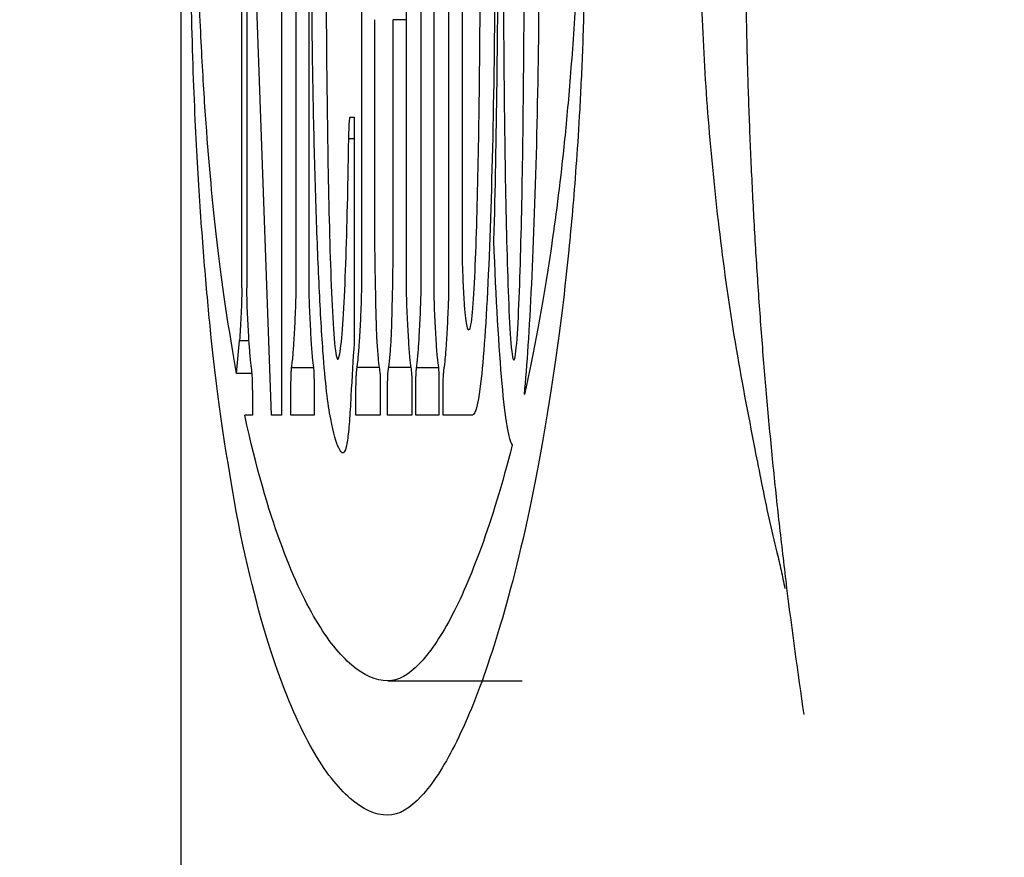
# Model space of a CAD drawing. Units: inches. Extents: x 2466 to 2871, y 124 to 409.
# Drawn here: x 2740 to 2741, y 323 to 324 of the extents above; entities that cross this region are included whole.
import ezdxf

# ---------------------------------------------------------------- set-up
doc = ezdxf.new("R2010")
doc.units = ezdxf.units.IN
doc.header["$LTSCALE"] = 0.2

msp = doc.modelspace()

# ---------------------------------------------------------------- linework, layer by layer
at = {"color": 3}
msp.add_line((2740.2056, 325.7452), (2740.2056, 322.5277), dxfattribs=at)
at = {"color": 7}
for p, q in [((2740.5548, 324.6328), (2740.5548, 323.7161)), ((2740.2814, 323.6726), (2740.2814, 324.6019)), ((2740.3305, 324.6019), (2740.3305, 323.5146)), ((2740.3489, 323.6726), (2740.3489, 324.6019)), ((2740.3646, 324.6019), (2740.3646, 323.6726)), ((2740.4302, 323.6726), (2740.4302, 324.6019)), ((2740.4854, 324.6019), (2740.4854, 323.6726)), ((2740.5039, 323.6726), (2740.5039, 324.6019)), ((2740.5196, 324.6019), (2740.5196, 323.6726)), ((2740.5384, 323.6726), (2740.5384, 324.6019)), ((2740.2877, 324.3718), (2740.2877, 323.6726)), ((2740.3184, 323.5146), (2740.2877, 324.3718)), ((2740.4462, 324.0053), (2740.4462, 323.7272)), ((2740.4694, 323.7272), (2740.4694, 324.0053)), ((2740.4854, 324.0053), (2740.4694, 324.0053)), ((2740.4159, 323.8845), (2740.4208, 323.8845)), ((2740.4208, 323.8845), (2740.4208, 323.6039)), ((2740.4208, 323.8574), (2740.4141, 323.8574)), ((2740.275, 323.5663), (2740.2787, 323.6073)), ((2740.2787, 323.6073), (2740.2903, 323.6073)), ((2740.2942, 323.5663), (2740.275, 323.5663)), ((2740.3432, 323.5735), (2740.3703, 323.5735)), ((2740.4519, 323.5735), (2740.4245, 323.5735)), ((2740.4911, 323.5735), (2740.4637, 323.5735)), ((2740.4982, 323.5735), (2740.5253, 323.5735)), ((2740.2948, 323.5458), (2740.2948, 323.5146)), ((2740.3424, 323.5146), (2740.3424, 323.5458)), ((2740.3711, 323.5458), (2740.3711, 323.5146)), ((2740.4231, 323.5146), (2740.4231, 323.5458)), ((2740.4533, 323.5458), (2740.4533, 323.5146)), ((2740.4623, 323.5146), (2740.4623, 323.5458)), ((2740.4925, 323.5458), (2740.4925, 323.5146)), ((2740.4974, 323.5146), (2740.4974, 323.5458)), ((2740.5261, 323.5458), (2740.5261, 323.5146)), ((2740.5313, 323.5146), (2740.5313, 323.5458)), ((2740.2948, 323.5146), (2740.2851, 323.5146)), ((2740.3305, 323.5146), (2740.3184, 323.5146)), ((2740.3711, 323.5146), (2740.3424, 323.5146)), ((2740.4533, 323.5146), (2740.4231, 323.5146)), ((2740.4925, 323.5146), (2740.4623, 323.5146)), ((2740.5261, 323.5146), (2740.4974, 323.5146)), ((2740.5675, 323.5146), (2740.5313, 323.5146)), ((2740.4625, 323.1848), (2740.6294, 323.1848))]:
    msp.add_line(p, q, dxfattribs=at)
at = {"color": 3}
for radius, start, end in [(25.6667, 270.16701, 261.4107), (13.4167, 292.07999, 247.92001), (13.25, 291.39404, 248.60596), (13.15, 291.56484, 248.43516)]:
    msp.add_arc((2750.1737, 324.1372), radius, start, end, dxfattribs=at)
for points, knots in [([(2740.9579, 323.2998), (2740.9549, 323.3249), (2740.949, 323.3744), (2740.9409, 323.4503), (2740.9337, 323.5262), (2740.9273, 323.6022), (2740.9218, 323.6784), (2740.9171, 323.7546), (2740.9133, 323.831), (2740.9103, 323.9075), (2740.9081, 323.984), (2740.9069, 324.0606), (2740.9063, 324.1584), (2740.9076, 324.2778), (2740.9119, 324.4182), (2740.9191, 324.5582), (2740.9291, 324.6977), (2740.9418, 324.837), (2740.9523, 324.9265), (2740.9577, 324.9721)], [0, 0, 0, 0, 0.049639, 0.098145, 0.14561, 0.192133, 0.237818, 0.282776, 0.327122, 0.370978, 0.414467, 0.457717, 0.50086, 0.57982, 0.659488, 0.740638, 0.824001, 0.910252, 1, 1, 1, 1]), ([(2740.9178, 324.7996), (2740.9134, 324.7776), (2740.9047, 324.7339), (2740.8931, 324.6672), (2740.8829, 324.6002), (2740.8741, 324.5331), (2740.8666, 324.4659), (2740.8605, 324.3989), (2740.8557, 324.3322), (2740.8523, 324.266), (2740.8503, 324.2005), (2740.8494, 324.1136), (2740.8518, 324.0039), (2740.86, 323.8711), (2740.8738, 323.737), (2740.8927, 323.6027), (2740.9095, 323.5162), (2740.918, 323.4723)], [0, 0, 0, 0, 0.053519, 0.106207, 0.158098, 0.209235, 0.25963, 0.309271, 0.358158, 0.406299, 0.453709, 0.500414, 0.594338, 0.691188, 0.791058, 0.893931, 1, 1, 1, 1]), ([(2740.918, 323.4723), (2740.9208, 323.4581), (2740.9265, 323.4292), (2740.9352, 323.3864), (2740.9439, 323.3508), (2740.9508, 323.3219), (2740.9537, 323.3071), (2740.9552, 323.2996)], [0, 0, 0, 0, 0.240899, 0.488865, 0.737461, 0.865407, 1, 1, 1, 1])]:
    msp.add_open_spline(points, degree=3, knots=knots, dxfattribs=at)
at = {"color": 7}
for points, knots in [([(2740.6487, 324.8884), (2740.6554, 324.8543), (2740.6621, 324.8138), (2740.675, 324.7171), (2740.6813, 324.6612), (2740.6904, 324.5571), (2740.6933, 324.5194), (2740.6987, 324.4349), (2740.7013, 324.3876), (2740.7044, 324.3059), (2740.7053, 324.2765), (2740.7067, 324.2147), (2740.7071, 324.1813), (2740.7073, 324.114), (2740.707, 324.0799), (2740.7058, 324.0166), (2740.7049, 323.987), (2740.7027, 323.9334), (2740.7015, 323.9087), (2740.6989, 323.8633), (2740.6975, 323.8426), (2740.6933, 323.7843), (2740.6903, 323.7505), (2740.6809, 323.6574), (2740.6745, 323.6079), (2740.6548, 323.4751), (2740.6414, 323.4083), (2740.6142, 323.293), (2740.6005, 323.2459), (2740.5731, 323.1654), (2740.5594, 323.1322), (2740.5318, 323.0778), (2740.518, 323.0566), (2740.4903, 323.0268), (2740.4764, 323.0181), (2740.4625, 323.0181)], [0, 0, 0, 0, 0.0625, 0.0625, 0.125, 0.125, 0.15625, 0.15625, 0.1875, 0.1875, 0.203125, 0.203125, 0.21875, 0.21875, 0.234375, 0.234375, 0.25, 0.25, 0.265625, 0.265625, 0.28125, 0.28125, 0.3125, 0.3125, 0.375, 0.375, 0.5, 0.5, 0.625, 0.625, 0.75, 0.75, 0.875, 0.875, 1, 1, 1, 1]), ([(2740.2771, 323.381), (2740.2657, 323.4449), (2740.2542, 323.5088), (2740.2409, 323.6359), (2740.2383, 323.6636), (2740.2332, 323.7243), (2740.2308, 323.7574), (2740.2262, 323.8293), (2740.2241, 323.8685), (2740.2204, 323.96), (2740.219, 324.0123), (2740.2179, 324.0954), (2740.2178, 324.1238), (2740.2179, 324.1817), (2740.2183, 324.2097), (2740.2197, 324.2914), (2740.2214, 324.3402), (2740.2253, 324.4276), (2740.2275, 324.4659), (2740.2322, 324.5365), (2740.2347, 324.5686), (2740.2424, 324.6557), (2740.2478, 324.7036), (2740.2587, 324.7879), (2740.2643, 324.8237), (2740.2701, 324.8552)], [0, 0, 0, 0, 0.25, 0.25, 0.3125, 0.3125, 0.375, 0.375, 0.4375, 0.4375, 0.5, 0.5, 0.53125, 0.53125, 0.5625, 0.5625, 0.625, 0.625, 0.6875, 0.6875, 0.75, 0.75, 0.875, 0.875, 1, 1, 1, 1]), ([(2740.3821, 323.5945), (2740.3803, 323.6197), (2740.3787, 323.6482), (2740.3758, 323.7105), (2740.3745, 323.7446), (2740.3721, 323.8161), (2740.3712, 323.8534), (2740.3695, 323.9315), (2740.3689, 323.9724), (2740.3682, 324.055), (2740.368, 324.0975), (2740.3684, 324.1814), (2740.3688, 324.2222), (2740.3703, 324.3015), (2740.3713, 324.3396), (2740.3736, 324.4109), (2740.3749, 324.4446), (2740.3792, 324.5409), (2740.3824, 324.5964), (2740.3894, 324.6952), (2740.3932, 324.7388), (2740.3993, 324.7897), (2740.4014, 324.8044), (2740.4056, 324.8221), (2740.4079, 324.8248), (2740.4122, 324.8038), (2740.4141, 324.7799), (2740.4174, 324.7254), (2740.419, 324.6953), (2740.4208, 324.6704)], [0, 0, 0, 0, 0.0625, 0.0625, 0.125, 0.125, 0.1875, 0.1875, 0.25, 0.25, 0.3125, 0.3125, 0.375, 0.375, 0.4375, 0.4375, 0.5, 0.5, 0.625, 0.625, 0.75, 0.75, 0.8125, 0.8125, 0.875, 0.875, 0.9375, 0.9375, 1, 1, 1, 1]), ([(2740.632, 323.5403), (2740.6355, 323.5754), (2740.6385, 323.6216), (2740.6438, 323.7325), (2740.646, 323.7945), (2740.6493, 323.9311), (2740.6503, 324.0026), (2740.6508, 324.1143), (2740.6508, 324.1521), (2740.6504, 324.2258), (2740.6501, 324.2622), (2740.6485, 324.3702), (2740.6468, 324.4382), (2740.6425, 324.5631), (2740.6399, 324.6183), (2740.6338, 324.7119), (2740.6303, 324.749), (2740.6247, 324.7839), (2740.6228, 324.7917), (2740.619, 324.7992), (2740.617, 324.798), (2740.6151, 324.796)], [0, 0, 0, 0, 0.125, 0.125, 0.25, 0.25, 0.375, 0.375, 0.4375, 0.4375, 0.5, 0.5, 0.625, 0.625, 0.75, 0.75, 0.875, 0.875, 0.9375, 0.9375, 1, 1, 1, 1]), ([(2740.5675, 324.7612), (2740.5695, 324.7612), (2740.5715, 324.7571), (2740.5754, 324.7402), (2740.5773, 324.727), (2740.5827, 324.6758), (2740.5858, 324.6249), (2740.5907, 324.5046), (2740.5926, 324.4356), (2740.595, 324.2895), (2740.5956, 324.214), (2740.5956, 324.0607), (2740.595, 323.9859), (2740.5925, 323.8397), (2740.5907, 323.7722), (2740.5858, 323.6515), (2740.5827, 323.6004), (2740.5756, 323.5316), (2740.5716, 323.5146), (2740.5675, 323.5146)], [0, 0, 0, 0, 0.0625, 0.0625, 0.125, 0.125, 0.25, 0.25, 0.375, 0.375, 0.5, 0.5, 0.625, 0.625, 0.75, 0.75, 0.875, 0.875, 1, 1, 1, 1]), ([(2740.6464, 324.7273), (2740.652, 324.6991), (2740.6575, 324.6664), (2740.6683, 324.5898), (2740.6736, 324.5461), (2740.6812, 324.4684), (2740.6837, 324.4406), (2740.6885, 324.3791), (2740.6908, 324.3453), (2740.694, 324.2885), (2740.695, 324.2685), (2740.6967, 324.2249), (2740.6975, 324.2011), (2740.6983, 324.1623), (2740.6985, 324.1484), (2740.6985, 324.1207), (2740.6983, 324.1068), (2740.6974, 324.0688), (2740.6964, 324.0475), (2740.6933, 323.99), (2740.6909, 323.958), (2740.6861, 323.899), (2740.6836, 323.8723), (2740.6759, 323.7984), (2740.6705, 323.7576), (2740.6543, 323.648), (2740.6432, 323.5908), (2740.632, 323.5403)], [0, 0, 0, 0, 0.125, 0.125, 0.25, 0.25, 0.3125, 0.3125, 0.375, 0.375, 0.40625, 0.40625, 0.4375, 0.4375, 0.453125, 0.453125, 0.46875, 0.46875, 0.5, 0.5, 0.5625, 0.5625, 0.625, 0.625, 0.75, 0.75, 1, 1, 1, 1]), ([(2740.413, 324.4799), (2740.4119, 324.5321), (2740.4108, 324.5837), (2740.4082, 324.6526), (2740.4072, 324.674), (2740.4053, 324.6942), (2740.4045, 324.6987), (2740.4031, 324.7015), (2740.4023, 324.6999), (2740.4002, 324.6883), (2740.3989, 324.6727), (2740.3966, 324.6376), (2740.3956, 324.6178), (2740.3928, 324.5539), (2740.3912, 324.5063), (2740.3887, 324.4066), (2740.3877, 324.3534), (2740.3863, 324.2454), (2740.3859, 324.1904), (2740.3858, 324.0782), (2740.386, 324.0228), (2740.387, 323.9131), (2740.3877, 323.8585), (2740.3887, 323.806)], [0, 0, 0, 0, 0.125, 0.125, 0.1875, 0.1875, 0.21875, 0.21875, 0.25, 0.25, 0.3125, 0.3125, 0.375, 0.375, 0.5, 0.5, 0.625, 0.625, 0.75, 0.75, 0.875, 0.875, 1, 1, 1, 1]), ([(2740.275, 323.5663), (2740.2658, 323.6187), (2740.2566, 323.6741), (2740.2437, 323.7945), (2740.2394, 323.8411), (2740.2338, 323.9257), (2740.232, 323.9561), (2740.2296, 324.008), (2740.2288, 324.0264), (2740.2275, 324.0659), (2740.227, 324.0871), (2740.2265, 324.1326), (2740.2265, 324.157), (2740.2273, 324.2012), (2740.2279, 324.2216), (2740.23, 324.2789), (2740.2317, 324.3124), (2740.2372, 324.4047), (2740.2413, 324.4524), (2740.2498, 324.5378), (2740.2543, 324.5751), (2740.2633, 324.641), (2740.2679, 324.6695), (2740.2725, 324.6951)], [0, 0, 0, 0, 0.25, 0.25, 0.375, 0.375, 0.4375, 0.4375, 0.46875, 0.46875, 0.5, 0.5, 0.53125, 0.53125, 0.5625, 0.5625, 0.625, 0.625, 0.75, 0.75, 0.875, 0.875, 1, 1, 1, 1]), ([(2740.6189, 324.6917), (2740.6175, 324.6917), (2740.6161, 324.6811), (2740.6137, 324.6493), (2740.6128, 324.6287), (2740.6103, 324.5617), (2740.6091, 324.5112), (2740.6074, 324.4069), (2740.6068, 324.3535), (2740.606, 324.2462), (2740.6058, 324.1921), (2740.6058, 324.0829), (2740.606, 324.0284), (2740.6068, 323.9214), (2740.6073, 323.8685), (2740.6091, 323.7648), (2740.6103, 323.7131), (2740.6128, 323.6461), (2740.6137, 323.6254), (2740.6161, 323.5936), (2740.6175, 323.5828), (2740.6189, 323.5828)], [0, 0, 0, 0, 0.0625, 0.0625, 0.125, 0.125, 0.25, 0.25, 0.375, 0.375, 0.5, 0.5, 0.625, 0.625, 0.75, 0.75, 0.875, 0.875, 0.9375, 0.9375, 1, 1, 1, 1]), ([(2740.6189, 323.5828), (2740.6204, 323.5828), (2740.6218, 323.5934), (2740.6241, 323.6253), (2740.6251, 323.6458), (2740.6276, 323.7128), (2740.6288, 323.7634), (2740.6305, 323.8676), (2740.6311, 323.9211), (2740.6319, 324.0283), (2740.6321, 324.0825), (2740.6321, 324.1916), (2740.6319, 324.2461), (2740.6311, 324.3532), (2740.6305, 324.406), (2740.6288, 324.5097), (2740.6276, 324.5615), (2740.6251, 324.6284), (2740.6242, 324.6491), (2740.6218, 324.681), (2740.6204, 324.6917), (2740.6189, 324.6917)], [0, 0, 0, 0, 0.0625, 0.0625, 0.125, 0.125, 0.25, 0.25, 0.375, 0.375, 0.5, 0.5, 0.625, 0.625, 0.75, 0.75, 0.875, 0.875, 0.9375, 0.9375, 1, 1, 1, 1]), ([(2740.5938, 324.5434), (2740.5957, 324.4815), (2740.5969, 324.4155), (2740.5986, 324.2785), (2740.599, 324.2074), (2740.599, 324.0674), (2740.5986, 323.9967), (2740.5969, 323.8591), (2740.5957, 323.793), (2740.5938, 323.7312)], [0, 0, 0, 0, 0.25, 0.25, 0.5, 0.5, 0.75, 0.75, 1, 1, 1, 1]), ([(2740.5637, 323.6211), (2740.5651, 323.6211), (2740.5665, 323.6292), (2740.5689, 323.6555), (2740.5699, 323.6734), (2740.5717, 323.7132), (2740.5725, 323.7354), (2740.5738, 323.7812), (2740.5744, 323.8051), (2740.5758, 323.8789), (2740.5765, 323.9301), (2740.5773, 324.0328), (2740.5775, 324.0847), (2740.5775, 324.1372)], [0, 0, 0, 0, 0.125, 0.125, 0.25, 0.25, 0.375, 0.375, 0.5, 0.5, 0.75, 0.75, 1, 1, 1, 1]), ([(2740.4141, 323.8574), (2740.4142, 323.8627), (2740.4144, 323.868), (2740.4146, 323.8724), (2740.4147, 323.8753), (2740.4149, 323.878), (2740.4151, 323.88), (2740.4152, 323.882), (2740.4154, 323.8834), (2740.4156, 323.884), (2740.4157, 323.8843), (2740.4158, 323.8845), (2740.4159, 323.8845)], [0, 0, 0, 0, 0.0000528446, 0.0000528446, 0.0000528446, 0.0000877559, 0.0000877559, 0.0000877559, 0.0001230332, 0.0001230332, 0.0001230332, 0.0001392084, 0.0001392084, 0.0001392084, 0.0001392084]), ([(2740.413, 323.7944), (2740.4131, 323.8002), (2740.4132, 323.8059), (2740.4133, 323.8117), (2740.4134, 323.8174), (2740.4135, 323.8232), (2740.4136, 323.829), (2740.4138, 323.8384), (2740.414, 323.8479), (2740.4141, 323.8574)], [0, 0, 0, 0, 0.0000551873, 0.0000551873, 0.0000551873, 0.0001103754, 0.0001103754, 0.0001103754, 0.0001998722, 0.0001998722, 0.0001998722, 0.0001998722]), ([(2740.3887, 323.806), (2740.3898, 323.7527), (2740.3911, 323.7021), (2740.3941, 323.6371), (2740.3952, 323.6178), (2740.3978, 323.5904), (2740.3993, 323.5827), (2740.4008, 323.584)], [0, 0, 0, 0, 0.5, 0.5, 0.75, 0.75, 1, 1, 1, 1]), ([(2740.4008, 323.584), (2740.4037, 323.5865), (2740.4064, 323.6154), (2740.4105, 323.6937), (2740.4119, 323.7427), (2740.413, 323.7944)], [0, 0, 0, 0, 0.5, 0.5, 1, 1, 1, 1]), ([(2740.4462, 323.7272), (2740.4462, 323.7216), (2740.4463, 323.7163), (2740.4464, 323.7056), (2740.4465, 323.7003), (2740.4468, 323.6845), (2740.447, 323.6741), (2740.4474, 323.6537), (2740.4476, 323.6436), (2740.4482, 323.6242), (2740.4484, 323.6145), (2740.4489, 323.6073)], [0, 0, 0, 0, 0.125, 0.125, 0.25, 0.25, 0.5, 0.5, 0.75, 0.75, 1, 1, 1, 1]), ([(2740.4667, 323.6073), (2740.4672, 323.6146), (2740.4675, 323.6243), (2740.468, 323.6437), (2740.4682, 323.6537), (2740.4687, 323.6741), (2740.4688, 323.6845), (2740.4691, 323.7003), (2740.4692, 323.7056), (2740.4693, 323.7163), (2740.4694, 323.7216), (2740.4694, 323.7272)], [0, 0, 0, 0, 0.25, 0.25, 0.5, 0.5, 0.75, 0.75, 0.875, 0.875, 1, 1, 1, 1]), ([(2740.5938, 323.7312), (2740.5966, 323.659), (2740.6, 323.5978), (2740.606, 323.5319), (2740.6081, 323.514), (2740.6126, 323.4883), (2740.6148, 323.4805), (2740.6171, 323.4778)], [0, 0, 0, 0, 0.5, 0.5, 0.75, 0.75, 1, 1, 1, 1]), ([(2740.5548, 323.7161), (2740.5548, 323.7089), (2740.555, 323.7025), (2740.5554, 323.6906), (2740.5556, 323.685), (2740.5564, 323.6692), (2740.5569, 323.6596), (2740.5575, 323.651)], [0, 0, 0, 0, 0.25, 0.25, 0.5, 0.5, 1, 1, 1, 1]), ([(2740.2814, 323.6726), (2740.2814, 323.6654), (2740.2812, 323.6591), (2740.2808, 323.6474), (2740.2805, 323.6419), (2740.2798, 323.6261), (2740.2793, 323.6164), (2740.2787, 323.6073)], [0, 0, 0, 0, 0.25, 0.25, 0.5, 0.5, 1, 1, 1, 1]), ([(2740.2903, 323.6073), (2740.2898, 323.6161), (2740.2893, 323.6255), (2740.2888, 323.6356), (2740.2886, 323.6409), (2740.2883, 323.6463), (2740.2881, 323.6521), (2740.288, 323.6556), (2740.2879, 323.6593), (2740.2878, 323.6632), (2740.2877, 323.6656), (2740.2877, 323.6681), (2740.2877, 323.6707), (2740.2877, 323.6713), (2740.2877, 323.6719), (2740.2877, 323.6726)], [0, 0, 0, 0, 0.0001222116, 0.0001222116, 0.0001222116, 0.0001851252, 0.0001851252, 0.0001851252, 0.0002237573, 0.0002237573, 0.0002237573, 0.0002472241, 0.0002472241, 0.0002472241, 0.0002528267, 0.0002528267, 0.0002528267, 0.0002528267]), ([(2740.3463, 323.6073), (2740.3468, 323.6161), (2740.3473, 323.6255), (2740.3478, 323.6357), (2740.348, 323.6409), (2740.3483, 323.6463), (2740.3485, 323.6521), (2740.3486, 323.6557), (2740.3487, 323.6594), (2740.3488, 323.6633), (2740.3489, 323.6657), (2740.3489, 323.6682), (2740.3489, 323.6707), (2740.3489, 323.6713), (2740.3489, 323.672), (2740.3489, 323.6726)], [0, 0, 0, 0, 0.0001221031, 0.0001221031, 0.0001221031, 0.0001850403, 0.0001850403, 0.0001850403, 0.0002236274, 0.0002236274, 0.0002236274, 0.0002470392, 0.0002470392, 0.0002470392, 0.0002525259, 0.0002525259, 0.0002525259, 0.0002525259]), ([(2740.3646, 323.6726), (2740.3646, 323.6654), (2740.3648, 323.6591), (2740.3652, 323.6473), (2740.3654, 323.6419), (2740.3662, 323.6261), (2740.3667, 323.6164), (2740.3672, 323.6073)], [0, 0, 0, 0, 0.25, 0.25, 0.5, 0.5, 1, 1, 1, 1]), ([(2740.4275, 323.6073), (2740.4281, 323.6161), (2740.4286, 323.6255), (2740.4291, 323.6357), (2740.4293, 323.6409), (2740.4295, 323.6463), (2740.4298, 323.6521), (2740.4299, 323.6557), (2740.43, 323.6594), (2740.4301, 323.6633), (2740.4301, 323.6657), (2740.4302, 323.6682), (2740.4302, 323.6708), (2740.4302, 323.6714), (2740.4302, 323.672), (2740.4302, 323.6726)], [0, 0, 0, 0, 0.0001220539, 0.0001220539, 0.0001220539, 0.0001850135, 0.0001850135, 0.0001850135, 0.0002236343, 0.0002236343, 0.0002236343, 0.0002470673, 0.0002470673, 0.0002470673, 0.0002524722, 0.0002524722, 0.0002524722, 0.0002524722]), ([(2740.4854, 323.6726), (2740.4854, 323.6654), (2740.4856, 323.6591), (2740.486, 323.6474), (2740.4863, 323.6419), (2740.487, 323.6261), (2740.4875, 323.6164), (2740.4881, 323.6073)], [0, 0, 0, 0, 0.25, 0.25, 0.5, 0.5, 1, 1, 1, 1]), ([(2740.5013, 323.6073), (2740.5018, 323.6161), (2740.5023, 323.6255), (2740.5028, 323.6357), (2740.503, 323.6409), (2740.5033, 323.6463), (2740.5035, 323.6521), (2740.5036, 323.6557), (2740.5037, 323.6593), (2740.5038, 323.6633), (2740.5039, 323.6656), (2740.5039, 323.6681), (2740.5039, 323.6707), (2740.5039, 323.6713), (2740.5039, 323.672), (2740.5039, 323.6726)], [0, 0, 0, 0, 0.0001221272, 0.0001221272, 0.0001221272, 0.00018506, 0.00018506, 0.00018506, 0.0002236577, 0.0002236577, 0.0002236577, 0.0002470813, 0.0002470813, 0.0002470813, 0.0002525938, 0.0002525938, 0.0002525938, 0.0002525938]), ([(2740.5196, 323.6726), (2740.5196, 323.6654), (2740.5198, 323.6591), (2740.5202, 323.6474), (2740.5204, 323.6419), (2740.5211, 323.6261), (2740.5217, 323.6164), (2740.5222, 323.6073)], [0, 0, 0, 0, 0.25, 0.25, 0.5, 0.5, 1, 1, 1, 1]), ([(2740.5357, 323.6073), (2740.5363, 323.6161), (2740.5368, 323.6255), (2740.5372, 323.6357), (2740.5375, 323.6409), (2740.5377, 323.6464), (2740.5379, 323.6521), (2740.5381, 323.6557), (2740.5382, 323.6594), (2740.5383, 323.6633), (2740.5383, 323.6657), (2740.5384, 323.6682), (2740.5384, 323.6707), (2740.5384, 323.6713), (2740.5384, 323.672), (2740.5384, 323.6726)], [0, 0, 0, 0, 0.000122079, 0.000122079, 0.000122079, 0.0001850207, 0.0001850207, 0.0001850207, 0.0002235971, 0.0002235971, 0.0002235971, 0.0002469972, 0.0002469972, 0.0002469972, 0.0002524581, 0.0002524581, 0.0002524581, 0.0002524581]), ([(2740.5575, 323.651), (2740.5584, 323.6382), (2740.5594, 323.6296), (2740.5615, 323.6205), (2740.5626, 323.6197), (2740.5637, 323.6211)], [0, 0, 0, 0, 0.5, 0.5, 1, 1, 1, 1]), ([(2740.2934, 323.5735), (2740.2931, 323.5756), (2740.2928, 323.5779), (2740.2925, 323.5805), (2740.2922, 323.5831), (2740.2919, 323.5859), (2740.2917, 323.5891), (2740.2912, 323.5944), (2740.2908, 323.6006), (2740.2903, 323.6073)], [0, 0, 0, 0, 0.0000548046, 0.0000548046, 0.0000548046, 0.0001096069, 0.0001096069, 0.0001096069, 0.0002032674, 0.0002032674, 0.0002032674, 0.0002032674]), ([(2740.3432, 323.5735), (2740.3435, 323.5756), (2740.3438, 323.5779), (2740.3441, 323.5805), (2740.3444, 323.5831), (2740.3447, 323.586), (2740.345, 323.5891), (2740.3454, 323.5944), (2740.3459, 323.6006), (2740.3463, 323.6073)], [0, 0, 0, 0, 0.0000549244, 0.0000549244, 0.0000549244, 0.0001098461, 0.0001098461, 0.0001098461, 0.000203605, 0.000203605, 0.000203605, 0.000203605]), ([(2740.3672, 323.6073), (2740.3675, 323.6034), (2740.3677, 323.5996), (2740.368, 323.5961), (2740.3683, 323.5926), (2740.3685, 323.5894), (2740.3688, 323.5864), (2740.3693, 323.5813), (2740.3698, 323.577), (2740.3703, 323.5735)], [0, 0, 0, 0, 0.0000548698, 0.0000548698, 0.0000548698, 0.0001097531, 0.0001097531, 0.0001097531, 0.0002034806, 0.0002034806, 0.0002034806, 0.0002034806]), ([(2740.4208, 323.6039), (2740.4194, 323.5845), (2740.4181, 323.5611), (2740.4162, 323.527), (2740.4156, 323.516), (2740.4141, 323.4973), (2740.4134, 323.4894), (2740.4108, 323.472), (2740.4091, 323.4686), (2740.4055, 323.4672), (2740.4038, 323.4696), (2740.3985, 323.4802), (2740.3951, 323.4916), (2740.3883, 323.5285), (2740.385, 323.5539), (2740.3821, 323.5945)], [0, 0, 0, 0, 0.125, 0.125, 0.1875, 0.1875, 0.25, 0.25, 0.375, 0.375, 0.5, 0.5, 0.75, 0.75, 1, 1, 1, 1]), ([(2740.4245, 323.5735), (2740.4248, 323.5756), (2740.4251, 323.5779), (2740.4254, 323.5805), (2740.4257, 323.5831), (2740.4259, 323.5859), (2740.4262, 323.5891), (2740.4267, 323.5944), (2740.4271, 323.6006), (2740.4275, 323.6073)], [0, 0, 0, 0, 0.0000548832, 0.0000548832, 0.0000548832, 0.0001097642, 0.0001097642, 0.0001097642, 0.000203613, 0.000203613, 0.000203613, 0.000203613]), ([(2740.4489, 323.6073), (2740.4491, 323.6034), (2740.4494, 323.5996), (2740.4496, 323.5961), (2740.4499, 323.5926), (2740.4502, 323.5894), (2740.4505, 323.5864), (2740.4509, 323.5813), (2740.4514, 323.577), (2740.4519, 323.5735)], [0, 0, 0, 0, 0.0000547498, 0.0000547498, 0.0000547498, 0.000109513, 0.000109513, 0.000109513, 0.0002032317, 0.0002032317, 0.0002032317, 0.0002032317]), ([(2740.4637, 323.5735), (2740.464, 323.5756), (2740.4643, 323.5779), (2740.4646, 323.5805), (2740.4648, 323.5831), (2740.4651, 323.5859), (2740.4654, 323.5891), (2740.4659, 323.5944), (2740.4663, 323.6006), (2740.4667, 323.6073)], [0, 0, 0, 0, 0.0000548832, 0.0000548832, 0.0000548832, 0.0001097642, 0.0001097642, 0.0001097642, 0.000203613, 0.000203613, 0.000203613, 0.000203613]), ([(2740.4881, 323.6073), (2740.4883, 323.6034), (2740.4886, 323.5996), (2740.4888, 323.5961), (2740.4891, 323.5926), (2740.4894, 323.5894), (2740.4896, 323.5864), (2740.4901, 323.5813), (2740.4906, 323.577), (2740.4911, 323.5735)], [0, 0, 0, 0, 0.0000548698, 0.0000548698, 0.0000548698, 0.0001097531, 0.0001097531, 0.0001097531, 0.0002034806, 0.0002034806, 0.0002034806, 0.0002034806]), ([(2740.4982, 323.5735), (2740.4985, 323.5756), (2740.4988, 323.5779), (2740.4991, 323.5805), (2740.4994, 323.5831), (2740.4997, 323.586), (2740.5, 323.5891), (2740.5004, 323.5945), (2740.5009, 323.6006), (2740.5013, 323.6073)], [0, 0, 0, 0, 0.000054885, 0.000054885, 0.000054885, 0.0001097674, 0.0001097674, 0.0001097674, 0.0002034321, 0.0002034321, 0.0002034321, 0.0002034321]), ([(2740.5222, 323.6073), (2740.5225, 323.6034), (2740.5227, 323.5996), (2740.523, 323.5961), (2740.5233, 323.5926), (2740.5235, 323.5894), (2740.5238, 323.5864), (2740.5243, 323.5813), (2740.5248, 323.577), (2740.5253, 323.5735)], [0, 0, 0, 0, 0.0000547898, 0.0000547898, 0.0000547898, 0.000109593, 0.000109593, 0.000109593, 0.0002033147, 0.0002033147, 0.0002033147, 0.0002033147]), ([(2740.5327, 323.5735), (2740.533, 323.5756), (2740.5333, 323.5779), (2740.5336, 323.5805), (2740.5338, 323.583), (2740.5341, 323.5859), (2740.5344, 323.5891), (2740.5349, 323.5944), (2740.5353, 323.6006), (2740.5357, 323.6073)], [0, 0, 0, 0, 0.0000548028, 0.0000548028, 0.0000548028, 0.0001096037, 0.0001096037, 0.0001096037, 0.0002034483, 0.0002034483, 0.0002034483, 0.0002034483]), ([(2740.2948, 323.5458), (2740.2948, 323.5486), (2740.2948, 323.5514), (2740.2947, 323.554), (2740.2947, 323.5567), (2740.2946, 323.5592), (2740.2945, 323.5613), (2740.2944, 323.5634), (2740.2943, 323.5651), (2740.2942, 323.5667), (2740.294, 323.5693), (2740.2938, 323.5712), (2740.2936, 323.5726), (2740.2935, 323.573), (2740.2934, 323.5733), (2740.2934, 323.5735)], [0, 0, 0, 0, 0.0000248545, 0.0000248545, 0.0000248545, 0.0000498713, 0.0000498713, 0.0000498713, 0.0000733664, 0.0000733664, 0.0000733664, 0.0001148744, 0.0001148744, 0.0001148744, 0.000124992, 0.000124992, 0.000124992, 0.000124992]), ([(2740.3424, 323.5458), (2740.3424, 323.5499), (2740.3424, 323.5541), (2740.3425, 323.558), (2740.3425, 323.5607), (2740.3426, 323.5633), (2740.3427, 323.5655), (2740.3428, 323.5677), (2740.3429, 323.5696), (2740.343, 323.5712), (2740.3431, 323.5721), (2740.3431, 323.5728), (2740.3432, 323.5735)], [0, 0, 0, 0, 0.0000368431, 0.0000368431, 0.0000368431, 0.0000624512, 0.0000624512, 0.0000624512, 0.0000878806, 0.0000878806, 0.0000878806, 0.0001012933, 0.0001012933, 0.0001012933, 0.0001012933]), ([(2740.3703, 323.5735), (2740.3705, 323.5716), (2740.3707, 323.5691), (2740.3708, 323.566), (2740.3709, 323.5639), (2740.371, 323.5614), (2740.371, 323.5587), (2740.3711, 323.5554), (2740.3711, 323.5518), (2740.3711, 323.5483), (2740.3711, 323.5475), (2740.3711, 323.5467), (2740.3711, 323.5458)], [0, 0, 0, 0, 0.0000369399, 0.0000369399, 0.0000369399, 0.0000623914, 0.0000623914, 0.0000623914, 0.0000938985, 0.0000938985, 0.0000938985, 0.0001012667, 0.0001012667, 0.0001012667, 0.0001012667]), ([(2740.4231, 323.5458), (2740.4231, 323.5486), (2740.4231, 323.5514), (2740.4232, 323.5541), (2740.4232, 323.5567), (2740.4233, 323.5592), (2740.4234, 323.5614), (2740.4235, 323.5634), (2740.4236, 323.5652), (2740.4237, 323.5667), (2740.4239, 323.5694), (2740.4241, 323.5712), (2740.4243, 323.5726), (2740.4244, 323.573), (2740.4244, 323.5733), (2740.4245, 323.5735)], [0, 0, 0, 0, 0.0000249577, 0.0000249577, 0.0000249577, 0.0000500872, 0.0000500872, 0.0000500872, 0.0000735811, 0.0000735811, 0.0000735811, 0.0001149779, 0.0001149779, 0.0001149779, 0.0001249255, 0.0001249255, 0.0001249255, 0.0001249255]), ([(2740.4519, 323.5735), (2740.4523, 323.5718), (2740.4526, 323.5691), (2740.4532, 323.5598), (2740.4533, 323.5529), (2740.4533, 323.5458)], [0, 0, 0, 0, 0.5, 0.5, 1, 1, 1, 1]), ([(2740.4623, 323.5458), (2740.4623, 323.5486), (2740.4623, 323.5514), (2740.4623, 323.5541), (2740.4624, 323.5567), (2740.4625, 323.5592), (2740.4625, 323.5614), (2740.4626, 323.5634), (2740.4627, 323.5652), (2740.4628, 323.5667), (2740.463, 323.5694), (2740.4633, 323.5712), (2740.4635, 323.5726), (2740.4636, 323.573), (2740.4636, 323.5733), (2740.4637, 323.5735)], [0, 0, 0, 0, 0.0000249818, 0.0000249818, 0.0000249818, 0.0000501404, 0.0000501404, 0.0000501404, 0.0000736019, 0.0000736019, 0.0000736019, 0.0001149644, 0.0001149644, 0.0001149644, 0.0001250356, 0.0001250356, 0.0001250356, 0.0001250356]), ([(2740.4911, 323.5735), (2740.4915, 323.5718), (2740.4918, 323.5691), (2740.4924, 323.5598), (2740.4925, 323.5529), (2740.4925, 323.5458)], [0, 0, 0, 0, 0.5, 0.5, 1, 1, 1, 1]), ([(2740.4974, 323.5458), (2740.4974, 323.5499), (2740.4974, 323.5541), (2740.4975, 323.558), (2740.4975, 323.5607), (2740.4976, 323.5632), (2740.4977, 323.5654), (2740.4978, 323.5677), (2740.4979, 323.5696), (2740.498, 323.5712), (2740.4981, 323.572), (2740.4982, 323.5728), (2740.4982, 323.5735)], [0, 0, 0, 0, 0.0000368262, 0.0000368262, 0.0000368262, 0.0000624167, 0.0000624167, 0.0000624167, 0.0000878263, 0.0000878263, 0.0000878263, 0.0001014672, 0.0001014672, 0.0001014672, 0.0001014672]), ([(2740.5253, 323.5735), (2740.5255, 323.5716), (2740.5257, 323.5692), (2740.5258, 323.5661), (2740.5259, 323.564), (2740.526, 323.5615), (2740.526, 323.5589), (2740.5261, 323.5557), (2740.5261, 323.5522), (2740.5261, 323.5487), (2740.5261, 323.5478), (2740.5261, 323.5468), (2740.5261, 323.5458)], [0, 0, 0, 0, 0.0000366028, 0.0000366028, 0.0000366028, 0.0000618504, 0.0000618504, 0.0000618504, 0.0000929275, 0.0000929275, 0.0000929275, 0.0001014086, 0.0001014086, 0.0001014086, 0.0001014086]), ([(2740.5313, 323.5458), (2740.5313, 323.5486), (2740.5313, 323.5514), (2740.5313, 323.554), (2740.5314, 323.5566), (2740.5314, 323.5591), (2740.5315, 323.5612), (2740.5316, 323.5637), (2740.5318, 323.5658), (2740.5319, 323.5675), (2740.5321, 323.5703), (2740.5324, 323.5722), (2740.5327, 323.5735)], [0, 0, 0, 0, 0.0000246885, 0.0000246885, 0.0000246885, 0.0000495282, 0.0000495282, 0.0000495282, 0.0000783254, 0.0000783254, 0.0000783254, 0.0001255595, 0.0001255595, 0.0001255595, 0.0001255595]), ([(2740.4625, 323.1848), (2740.4476, 323.1848), (2740.4327, 323.1917), (2740.403, 323.217), (2740.3881, 323.2354), (2740.3585, 323.2855), (2740.3437, 323.317), (2740.3142, 323.3985), (2740.2995, 323.4478), (2740.2851, 323.5146)], [0, 0, 0, 0, 0.25, 0.25, 0.5, 0.5, 0.75, 0.75, 1, 1, 1, 1]), ([(2740.6171, 323.4778), (2740.6044, 323.4279), (2740.5916, 323.3866), (2740.5659, 323.3158), (2740.5531, 323.2863), (2740.5273, 323.238), (2740.5144, 323.2191), (2740.4885, 323.1925), (2740.4755, 323.1848), (2740.4625, 323.1848)], [0, 0, 0, 0, 0.25, 0.25, 0.5, 0.5, 0.75, 0.75, 1, 1, 1, 1]), ([(2740.4625, 323.0181), (2740.4469, 323.0181), (2740.4314, 323.0254), (2740.4003, 323.0525), (2740.3847, 323.0723), (2740.3537, 323.1267), (2740.3382, 323.1611), (2740.3075, 323.251), (2740.2922, 323.3057), (2740.2771, 323.381)], [0, 0, 0, 0, 0.25, 0.25, 0.5, 0.5, 0.75, 0.75, 1, 1, 1, 1])]:
    msp.add_open_spline(points, degree=3, knots=knots, dxfattribs=at)
at = {"color": 3}
msp.add_open_spline([(2740.9791, 323.1431), (2740.9716, 323.1953), (2740.9645, 323.2475), (2740.9579, 323.2998)], degree=3, dxfattribs=at)

doc.saveas('drawing.dxf')
